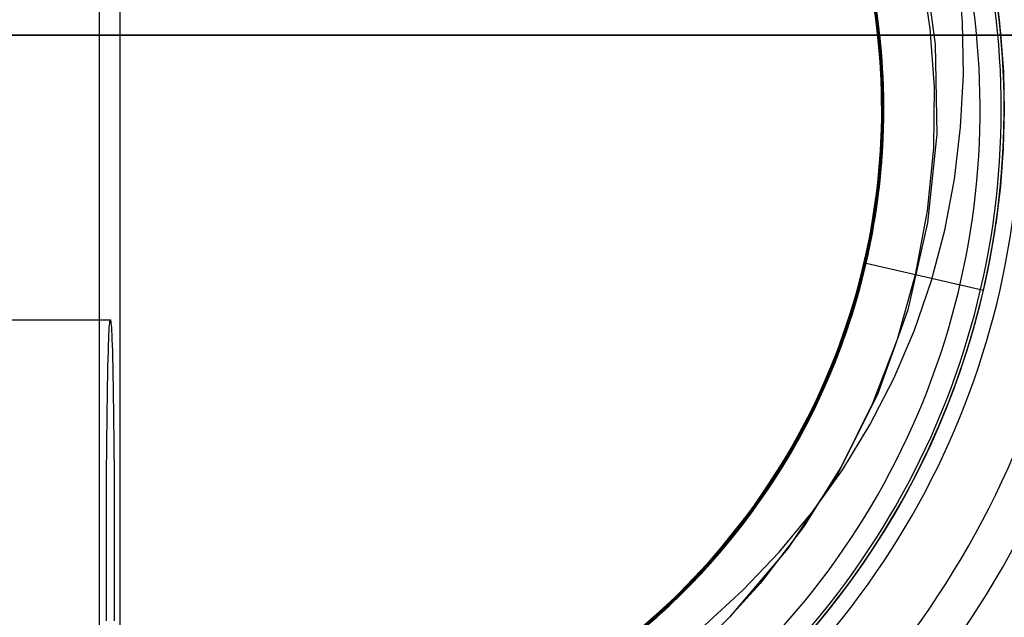
# Model space of a CAD drawing. Units: millimetres. Extents: x -100 to -10, y -125 to 81.
# Drawn here: x -56 to -50, y 0 to 4 of the extents above; entities that cross this region are included whole.
import ezdxf

# ---------------------------------------------------------------- set-up
doc = ezdxf.new("R2010")
doc.units = ezdxf.units.MM
doc.layers.add('MAIN-1', color=7, linetype='Continuous')
doc.layers.add('MAIN-2', color=7, linetype='Continuous')

msp = doc.modelspace()

# ---------------------------------------------------------------- linework, layer by layer
at = {"layer": 'MAIN-1'}
msp.add_line((-46.9717, 3.808), (-63.2065, 3.808), dxfattribs=at)
msp.add_arc((-55.0891, 3.3492), 5, 5.43078, 39.69687, dxfattribs=at)
at = {"layer": 'MAIN-2'}
for p, q in [((-55.5977, 9.6151), (-55.5977, -1.0645)), ((-55.7241, -1.8149), (-55.7241, 4.6202)), ((-50.5941, 4.3022), (-50.5184, 3.7509)), ((-50.8833, 3.8905), (-50.934, 4.1958)), ((-50.6035, 4.1976), (-50.5515, 3.8498)), ((-50.3487, 3.8891), (-50.3755, 4.2125)), ((-50.8786, 3.853), (-50.9285, 4.1687)), ((-50.8778, 3.8461), (-50.9247, 4.1492)), ((-50.8848, 3.902), (-50.9204, 4.1265)), ((-50.863, 3.7994), (-50.915, 4.1488)), ((-50.8627, 3.797), (-50.9119, 4.1325)), ((-50.874, 3.8931), (-50.9085, 4.1142)), ((-50.8716, 3.7904), (-50.9078, 4.0557)), ((-50.8651, 3.8191), (-50.9037, 4.0873)), ((-50.8532, 3.6948), (-50.8986, 4.0578)), ((-50.1406, 4.0649), (-50.1115, 3.8219)), ((-50.8607, 3.6699), (-50.9039, 4.0319)), ((-50.8656, 3.7291), (-50.8976, 3.992)), ((-50.8532, 3.695), (-50.8956, 4.0403)), ((-50.8549, 3.715), (-50.8922, 4.0189)), ((-50.8579, 3.7489), (-50.891, 4.0113)), ((-50.8538, 3.7021), (-50.8892, 4)), ((-50.8574, 3.7433), (-50.8892, 3.9998)), ((-50.8488, 3.6359), (-50.889, 3.9987)), ((-50.8536, 3.7007), (-50.8884, 3.9947)), ((-50.8495, 3.6461), (-50.8883, 3.9944)), ((-50.8687, 3.7613), (-50.8966, 3.9858)), ((-50.8697, 3.7715), (-50.8956, 3.9788)), ((-50.8681, 3.756), (-50.894, 3.9683)), ((-50.8677, 3.7512), (-50.8919, 3.954)), ((-50.8552, 3.5857), (-50.8901, 3.941)), ((-50.8579, 3.6303), (-50.8899, 3.9397)), ((-50.8494, 3.6453), (-50.8868, 3.9845)), ((-50.8501, 3.6552), (-50.8836, 3.9628)), ((-50.8562, 3.7302), (-50.8816, 3.949)), ((-50.8554, 3.7218), (-50.8804, 3.9406)), ((-50.8644, 3.7146), (-50.8879, 3.9252)), ((-50.864, 3.7108), (-50.8873, 3.9208)), ((-50.8649, 3.7211), (-50.8859, 3.9105)), ((-50.864, 3.7109), (-50.8856, 3.9086)), ((-50.8531, 3.5442), (-50.8852, 3.9055)), ((-50.8613, 3.6777), (-50.8848, 3.902)), ((-50.8552, 3.5858), (-50.8833, 3.8905)), ((-50.8543, 3.7084), (-50.8767, 3.9136)), ((-50.8514, 3.6724), (-50.874, 3.8931)), ((-50.3435, 3.5636), (-50.3487, 3.8891)), ((-63.2065, 3.808), (-46.9717, 3.808)), ((-50.8528, 3.5382), (-50.8786, 3.853)), ((-50.8531, 3.544), (-50.8778, 3.8461)), ((-50.8439, 3.5518), (-50.8651, 3.8191)), ((-50.5515, 3.8498), (-50.526, 3.4847)), ((-50.1115, 3.8219), (-50.0944, 3.5798)), ((-50.8523, 3.5262), (-50.8716, 3.7904)), ((-50.8541, 3.565), (-50.8697, 3.7715)), ((-50.8528, 3.5377), (-50.8687, 3.7613)), ((-50.8531, 3.5444), (-50.8681, 3.756)), ((-50.8533, 3.5492), (-50.8677, 3.7512)), ((-50.8403, 3.4517), (-50.863, 3.7994)), ((-50.8406, 3.4631), (-50.8627, 3.797)), ((-50.8413, 3.4877), (-50.8579, 3.7489)), ((-50.8413, 3.488), (-50.8574, 3.7433)), ((-50.5184, 3.7509), (-50.5091, 3.1915)), ((-50.8502, 3.4676), (-50.8656, 3.7291)), ((-50.8491, 3.4126), (-50.8649, 3.7211)), ((-50.8514, 3.505), (-50.8644, 3.7146)), ((-50.8518, 3.5141), (-50.864, 3.7109)), ((-50.8513, 3.5018), (-50.864, 3.7108)), ((-50.8422, 3.5123), (-50.8562, 3.7302)), ((-50.8419, 3.504), (-50.8554, 3.7218)), ((-50.8396, 3.4131), (-50.8549, 3.715)), ((-50.8419, 3.504), (-50.8543, 3.7084)), ((-50.8395, 3.4062), (-50.8538, 3.7021)), ((-50.8395, 3.4087), (-50.8536, 3.7007)), ((-50.8391, 3.3524), (-50.8532, 3.695)), ((-50.8391, 3.3347), (-50.8532, 3.6948)), ((-50.8499, 3.4547), (-50.8613, 3.6777)), ((-50.8487, 3.3112), (-50.8607, 3.6699)), ((-50.8487, 3.3237), (-50.8579, 3.6303)), ((-50.8403, 3.4528), (-50.8514, 3.6724)), ((-50.8391, 3.35), (-50.8501, 3.6552)), ((-50.8394, 3.301), (-50.8495, 3.6461)), ((-50.8393, 3.3092), (-50.8494, 3.6453)), ((-50.8397, 3.2766), (-50.8488, 3.6359)), ((-50.8491, 3.284), (-50.8552, 3.5858)), ((-50.8501, 3.2345), (-50.8552, 3.5857)), ((-50.8486, 3.3599), (-50.8541, 3.565)), ((-50.3603, 3.2366), (-50.3435, 3.5636)), ((-50.0944, 3.5798), (-50.0891, 3.3394)), ((-50.8486, 3.3486), (-50.8533, 3.5492)), ((-50.8486, 3.3344), (-50.8531, 3.5444)), ((-50.8517, 3.1875), (-50.8531, 3.5442)), ((-50.8499, 3.2451), (-50.8531, 3.544)), ((-50.8503, 3.2269), (-50.8528, 3.5382)), ((-50.8487, 3.3159), (-50.8528, 3.5377)), ((-50.8494, 3.2646), (-50.8523, 3.5262)), ((-50.8487, 3.3187), (-50.8518, 3.5141)), ((-50.8489, 3.2971), (-50.8514, 3.505)), ((-50.8489, 3.2944), (-50.8513, 3.5018)), ((-50.8395, 3.287), (-50.8439, 3.5518)), ((-50.8394, 3.2963), (-50.8422, 3.5123)), ((-50.8395, 3.288), (-50.8419, 3.504)), ((-50.8393, 3.3012), (-50.8419, 3.504)), ((-50.8509, 3.209), (-50.8502, 3.4676)), ((-50.8501, 3.2337), (-50.8499, 3.4547)), ((-50.8459, 3.1092), (-50.8403, 3.4517)), ((-50.8445, 3.1338), (-50.8406, 3.4631)), ((-50.8406, 3.2353), (-50.8413, 3.488)), ((-50.8408, 3.2291), (-50.8413, 3.4877)), ((-50.8406, 3.2352), (-50.8403, 3.4528)), ((-50.526, 3.4847), (-50.5305, 3.1049)), ((-50.8554, 3.1085), (-50.8491, 3.4126)), ((-50.8456, 3.1143), (-50.8395, 3.4062)), ((-50.8455, 3.1154), (-50.8396, 3.4131)), ((-50.8452, 3.1207), (-50.8395, 3.4087)), ((-50.8612, 3.022), (-50.8487, 3.3237)), ((-50.8561, 3.0967), (-50.8487, 3.3159)), ((-50.855, 2.9814), (-50.8391, 3.3347)), ((-50.8545, 3.1254), (-50.8487, 3.3187)), ((-50.8544, 3.1268), (-50.8486, 3.3344)), ((-50.8533, 3.15), (-50.8486, 3.3486)), ((-50.8529, 3.1569), (-50.8486, 3.3599)), ((-50.8522, 3.0158), (-50.8391, 3.3524)), ((-50.8497, 3.0495), (-50.8391, 3.35)), ((-50.0891, 3.3394), (-50.0952, 3.1017)), ((-50.8665, 2.9594), (-50.8487, 3.3112)), ((-50.864, 2.9874), (-50.8491, 3.284)), ((-50.8624, 3.0069), (-50.8494, 3.2646)), ((-50.8603, 2.9246), (-50.8397, 3.2766)), ((-50.8567, 2.9624), (-50.8394, 3.301)), ((-50.8565, 3.0895), (-50.8489, 3.2944)), ((-50.8564, 3.0915), (-50.8489, 3.2971)), ((-50.8552, 2.9792), (-50.8393, 3.3092)), ((-50.8514, 3.026), (-50.8395, 3.287)), ((-50.848, 3.0747), (-50.8395, 3.288)), ((-50.8474, 3.0828), (-50.8394, 3.2963)), ((-50.8463, 3.1008), (-50.8393, 3.3012)), ((-50.8735, 2.8903), (-50.8501, 3.2345)), ((-50.8702, 2.9214), (-50.8503, 3.2269)), ((-50.867, 2.9545), (-50.8509, 3.209)), ((-50.8617, 3.0158), (-50.8501, 3.2337)), ((-50.8603, 3.0338), (-50.8499, 3.2451)), ((-50.8572, 2.9569), (-50.8406, 3.2353)), ((-50.8556, 2.9747), (-50.8408, 3.2291)), ((-50.8518, 3.0205), (-50.8406, 3.2352)), ((-50.5091, 3.1915), (-50.5664, 2.6391)), ((-50.3988, 2.9125), (-50.3603, 3.2366)), ((-50.8795, 2.8377), (-50.8517, 3.1875)), ((-50.8734, 2.8104), (-50.8445, 3.1338)), ((-50.867, 2.9542), (-50.8533, 3.15)), ((-50.8668, 2.9567), (-50.8529, 3.1569)), ((-50.8831, 2.8093), (-50.8554, 3.1085)), ((-50.8784, 2.7726), (-50.8459, 3.1092)), ((-50.8746, 2.8805), (-50.8561, 3.0967)), ((-50.8738, 2.8872), (-50.8565, 3.0895)), ((-50.8737, 2.8886), (-50.8564, 3.0915)), ((-50.8718, 2.8225), (-50.8455, 3.1154)), ((-50.8713, 2.8272), (-50.8456, 3.1143)), ((-50.8701, 2.922), (-50.8544, 3.1268)), ((-50.87, 2.8374), (-50.8452, 3.1207)), ((-50.8689, 2.9346), (-50.8545, 3.1254)), ((-50.8669, 2.864), (-50.848, 3.0747)), ((-50.8659, 2.8721), (-50.8474, 3.0828)), ((-50.8626, 2.9029), (-50.8463, 3.1008)), ((-50.5305, 3.1049), (-50.5685, 2.7135)), ((-50.0952, 3.1017), (-50.1124, 2.8671)), ((-50.895, 2.7235), (-50.8612, 3.022)), ((-50.8916, 2.683), (-50.8522, 3.0158)), ((-50.8909, 2.7515), (-50.8624, 3.0069)), ((-50.8843, 2.7997), (-50.8617, 3.0158)), ((-50.8811, 2.7531), (-50.8497, 3.0495)), ((-50.8811, 2.8246), (-50.8603, 3.0338)), ((-50.879, 2.768), (-50.8514, 3.026)), ((-50.8737, 2.8079), (-50.8518, 3.0205)), ((-50.9136, 2.6096), (-50.8665, 2.9594)), ((-50.901, 2.6262), (-50.8567, 2.9624)), ((-50.9002, 2.6313), (-50.855, 2.9814)), ((-50.8997, 2.6929), (-50.864, 2.9874)), ((-50.8984, 2.7009), (-50.867, 2.9545)), ((-50.8967, 2.652), (-50.8552, 2.9792)), ((-50.8921, 2.6799), (-50.8572, 2.9569)), ((-50.8901, 2.7569), (-50.8668, 2.9567)), ((-50.8899, 2.7586), (-50.867, 2.9542)), ((-50.8856, 2.7219), (-50.8556, 2.9747)), ((-50.9253, 2.5461), (-50.8735, 2.8903)), ((-50.9124, 2.6163), (-50.8702, 2.9214)), ((-50.9104, 2.574), (-50.8603, 2.9246)), ((-50.901, 2.6842), (-50.8738, 2.8872)), ((-50.9009, 2.6851), (-50.8737, 2.8886)), ((-50.896, 2.717), (-50.8701, 2.922)), ((-50.892, 2.7438), (-50.8689, 2.9346)), ((-50.8882, 2.7048), (-50.8626, 2.9029)), ((-50.4595, 2.5937), (-50.3988, 2.9125)), ((-50.9371, 2.4871), (-50.8795, 2.8377)), ((-50.919, 2.5286), (-50.8718, 2.8225)), ((-50.917, 2.539), (-50.8713, 2.8272)), ((-50.9143, 2.5531), (-50.87, 2.8374)), ((-50.9127, 2.6143), (-50.8811, 2.8246)), ((-50.9044, 2.6636), (-50.8746, 2.8805)), ((-50.8965, 2.6527), (-50.8669, 2.864)), ((-50.8952, 2.6608), (-50.8659, 2.8721)), ((-50.1124, 2.8671), (-50.1408, 2.6322)), ((-50.9387, 2.4344), (-50.8784, 2.7726)), ((-50.9327, 2.5086), (-50.8831, 2.8093)), ((-50.9277, 2.4858), (-50.8734, 2.8104)), ((-50.9231, 2.5085), (-50.879, 2.768)), ((-50.9185, 2.5824), (-50.8843, 2.7997)), ((-50.9067, 2.5942), (-50.8737, 2.8079)), ((-50.9509, 2.4233), (-50.895, 2.7235)), ((-50.9459, 2.446), (-50.8984, 2.7009)), ((-50.9356, 2.4945), (-50.8909, 2.7515)), ((-50.9342, 2.455), (-50.8811, 2.7531)), ((-50.9326, 2.509), (-50.8899, 2.7586)), ((-50.9322, 2.5112), (-50.896, 2.717)), ((-50.9315, 2.4677), (-50.8856, 2.7219)), ((-50.9241, 2.5522), (-50.892, 2.7438)), ((-50.9236, 2.5059), (-50.8882, 2.7048)), ((-50.9234, 2.5562), (-50.8901, 2.7569)), ((-50.5685, 2.7135), (-50.6428, 2.3145)), ((-50.9648, 2.3232), (-50.8967, 2.652)), ((-50.9586, 2.3485), (-50.8916, 2.683)), ((-50.9569, 2.3969), (-50.8997, 2.6929)), ((-50.9461, 2.4015), (-50.8921, 2.6799)), ((-50.9459, 2.4459), (-50.9044, 2.6636)), ((-50.9385, 2.4806), (-50.901, 2.6842)), ((-50.9384, 2.4809), (-50.9009, 2.6851)), ((-50.9373, 2.4407), (-50.8965, 2.6527)), ((-50.9355, 2.4488), (-50.8952, 2.6608)), ((-50.5664, 2.6391), (-50.6903, 2.0965)), ((-50.9912, 2.2586), (-50.9136, 2.6096)), ((-50.9778, 2.3102), (-50.9124, 2.6163)), ((-50.9759, 2.2795), (-50.9002, 2.6313)), ((-50.9735, 2.2885), (-50.901, 2.6262)), ((-50.9644, 2.3647), (-50.9185, 2.5824)), ((-50.9554, 2.4036), (-50.9127, 2.6143)), ((-50.951, 2.3801), (-50.9067, 2.5942)), ((-50.5427, 2.2801), (-50.4595, 2.5937)), ((-51.0069, 2.2014), (-50.9253, 2.5461)), ((-50.9912, 2.2224), (-50.9104, 2.574)), ((-50.9879, 2.2343), (-50.919, 2.5286)), ((-50.9836, 2.2504), (-50.917, 2.539)), ((-50.9788, 2.2683), (-50.9143, 2.5531)), ((-50.9667, 2.3553), (-50.9234, 2.5562)), ((-50.9655, 2.3604), (-50.9241, 2.5522)), ((-51.0257, 2.1365), (-50.9371, 2.4871)), ((-51.0096, 2.1572), (-50.9342, 2.455)), ((-51.0085, 2.1613), (-50.9277, 2.4858)), ((-51.0051, 2.2078), (-50.9327, 2.5086)), ((-50.9969, 2.2376), (-50.9356, 2.4945)), ((-50.9936, 2.2137), (-50.9315, 2.4677)), ((-50.991, 2.2593), (-50.9326, 2.509)), ((-50.9864, 2.2767), (-50.9384, 2.4809)), ((-50.9864, 2.2769), (-50.9385, 2.4806)), ((-50.984, 2.2489), (-50.9231, 2.5085)), ((-50.9791, 2.3053), (-50.9322, 2.5112)), ((-50.9688, 2.307), (-50.9236, 2.5059)), ((-51.0362, 2.1017), (-50.9569, 2.3969)), ((-51.0295, 2.1236), (-50.9509, 2.4233)), ((-51.0278, 2.0968), (-50.9387, 2.4344)), ((-51.0196, 2.1238), (-50.9461, 2.4015)), ((-51.0097, 2.1915), (-50.9459, 2.446)), ((-51.0092, 2.1931), (-50.9554, 2.4036)), ((-50.9993, 2.2285), (-50.9459, 2.4459)), ((-50.9894, 2.2288), (-50.9373, 2.4407)), ((-50.9872, 2.2369), (-50.9355, 2.4488)), ((-51.0538, 2.0154), (-50.9586, 2.3485)), ((-51.0224, 2.1476), (-50.9644, 2.3647)), ((-51.0202, 2.1548), (-50.9667, 2.3553)), ((-51.0161, 2.169), (-50.9655, 2.3604)), ((-51.007, 2.1664), (-50.951, 2.3801)), ((-50.949, 2.3889), (-50.2184, 2.2195)), ((-50.949, 2.3889), (-50.2184, 2.2195)), ((-51.083, 1.9302), (-50.9759, 2.2795)), ((-51.075, 1.953), (-50.9735, 2.2885)), ((-51.067, 2.0057), (-50.9778, 2.3102)), ((-51.0602, 1.996), (-50.9648, 2.3232)), ((-51.0451, 2.0733), (-50.9864, 2.2767)), ((-51.0448, 2.0741), (-50.9864, 2.2769)), ((-51.0367, 2.1002), (-50.9791, 2.3053)), ((-51.0242, 2.1087), (-50.9688, 2.307)), ((-50.6428, 2.3145), (-50.7558, 1.9129)), ((-50.6489, 1.9714), (-50.5427, 2.2801)), ((-51.1034, 1.8738), (-50.9912, 2.2224)), ((-51.1002, 1.9102), (-50.9912, 2.2586)), ((-51.0788, 1.9421), (-50.9879, 2.2343)), ((-51.0749, 1.9822), (-50.9969, 2.2376)), ((-51.0721, 1.9613), (-50.9936, 2.2137)), ((-51.0712, 1.9637), (-50.9836, 2.2504)), ((-51.0653, 2.0109), (-50.991, 2.2593)), ((-51.0648, 2.0122), (-50.9993, 2.2285)), ((-51.0639, 1.9852), (-50.9788, 2.2683)), ((-51.062, 1.9907), (-50.984, 2.2489)), ((-51.0529, 2.0181), (-50.9894, 2.2288)), ((-51.0503, 2.0261), (-50.9872, 2.2369)), ((-51.1327, 1.8231), (-51.0161, 2.169)), ((-51.1187, 1.8599), (-51.0069, 2.2014)), ((-51.1161, 1.8399), (-51.0085, 2.1613)), ((-51.1005, 1.9094), (-51.0051, 2.2078)), ((-51.0924, 1.932), (-51.0224, 2.1476)), ((-51.09, 1.9387), (-51.0097, 2.1915)), ((-51.0841, 1.9557), (-51.0202, 2.1548)), ((-51.075, 1.9529), (-51.0096, 2.1572)), ((-51.0746, 1.9541), (-51.007, 2.1664)), ((-51.0743, 1.984), (-51.0092, 2.1931)), ((-51.146, 1.7633), (-51.0278, 2.0968)), ((-51.1456, 1.7901), (-51.0257, 2.1365)), ((-51.1379, 1.8097), (-51.0362, 2.1017)), ((-51.1312, 1.8271), (-51.0295, 2.1236)), ((-51.1128, 1.8487), (-51.0196, 2.1238)), ((-51.1051, 1.8966), (-51.0367, 2.1002)), ((-51.0895, 1.9117), (-51.0242, 2.1087)), ((-50.6903, 2.0965), (-50.8794, 1.5701)), ((-58.3306, 2.0347), (-55.6576, 2.0347)), ((-55.6606, 2.0238), (-55.6596, 2.03)), ((-55.6596, 2.03), (-55.6586, 2.0335)), ((-55.6586, 2.0335), (-55.6576, 2.0347)), ((-55.6576, 2.0347), (-55.6566, 2.0335)), ((-55.6566, 2.0335), (-55.6556, 2.03)), ((-55.6556, 2.03), (-55.6545, 2.0238)), ((-51.1248, 1.8172), (-51.0503, 2.0261)), ((-51.1143, 1.8716), (-51.0451, 2.0733)), ((-51.1138, 1.873), (-51.0448, 2.0741)), ((-55.6664, 1.9412), (-55.6652, 1.9657)), ((-55.6652, 1.9657), (-55.664, 1.9859)), ((-55.664, 1.9859), (-55.6628, 2.002)), ((-55.6628, 2.002), (-55.6617, 2.0146)), ((-55.6617, 2.0146), (-55.6606, 2.0238)), ((-55.6545, 2.0238), (-55.6535, 2.0146)), ((-55.6535, 2.0146), (-55.6523, 2.002)), ((-55.6523, 2.002), (-55.6512, 1.9859)), ((-55.6512, 1.9859), (-55.65, 1.9657)), ((-55.65, 1.9657), (-55.6488, 1.9412)), ((-51.1832, 1.6738), (-51.0602, 1.996)), ((-51.1801, 1.7055), (-51.067, 2.0057)), ((-51.1801, 1.6811), (-51.0712, 1.9637)), ((-51.1775, 1.6873), (-51.0538, 2.0154)), ((-51.1699, 1.73), (-51.0749, 1.9822)), ((-51.1696, 1.7059), (-51.0639, 1.9852)), ((-51.1573, 1.7357), (-51.062, 1.9907)), ((-51.1555, 1.7653), (-51.0653, 2.0109)), ((-51.1508, 1.7769), (-51.0743, 1.984)), ((-51.1424, 1.7981), (-51.0648, 2.0122)), ((-51.1279, 1.8093), (-51.0529, 2.0181)), ((-50.7772, 1.6703), (-50.6489, 1.9714)), ((-55.6688, 1.8778), (-55.6676, 1.912)), ((-55.6676, 1.912), (-55.6664, 1.9412)), ((-55.6488, 1.9412), (-55.6476, 1.912)), ((-55.6476, 1.912), (-55.6464, 1.8778)), ((-51.2405, 1.5686), (-51.1002, 1.9102)), ((-51.2214, 1.5874), (-51.083, 1.9302)), ((-51.2189, 1.616), (-51.1005, 1.9094)), ((-51.2053, 1.6232), (-51.075, 1.953)), ((-51.1917, 1.6543), (-51.0788, 1.9421)), ((-51.1869, 1.6893), (-51.09, 1.9387)), ((-51.1745, 1.7189), (-51.0924, 1.932)), ((-51.167, 1.7121), (-51.0721, 1.9613)), ((-51.165, 1.717), (-51.0895, 1.9117)), ((-51.1582, 1.7585), (-51.0841, 1.9557)), ((-51.1538, 1.744), (-51.0746, 1.9541)), ((-51.1511, 1.7507), (-51.075, 1.9529)), ((-50.7558, 1.9129), (-50.9091, 1.514)), ((-55.6701, 1.8382), (-55.6688, 1.8778)), ((-55.6464, 1.8778), (-55.6451, 1.8382)), ((-51.2607, 1.5256), (-51.1187, 1.8599)), ((-51.2469, 1.5325), (-51.1034, 1.8738)), ((-51.2256, 1.5783), (-51.1128, 1.8487)), ((-51.1942, 1.6724), (-51.1143, 1.8716)), ((-51.1934, 1.6742), (-51.1138, 1.873)), ((-51.1844, 1.6954), (-51.1051, 1.8966)), ((-55.6725, 1.7419), (-55.6713, 1.793)), ((-55.6713, 1.793), (-55.6701, 1.8382)), ((-55.6451, 1.8382), (-55.6439, 1.793)), ((-55.6439, 1.793), (-55.6426, 1.7419)), ((-51.2967, 1.4518), (-51.1456, 1.7901)), ((-51.2803, 1.4849), (-51.1327, 1.8231)), ((-51.2557, 1.5362), (-51.1312, 1.8271)), ((-51.2505, 1.525), (-51.1161, 1.8399)), ((-51.232, 1.5871), (-51.1424, 1.7981)), ((-51.2186, 1.6168), (-51.1379, 1.8097)), ((-51.2142, 1.6034), (-51.1279, 1.8093)), ((-51.2107, 1.6112), (-51.1248, 1.8172)), ((-55.6737, 1.6847), (-55.6725, 1.7419)), ((-55.6426, 1.7419), (-55.6414, 1.6847)), ((-51.2931, 1.4378), (-51.146, 1.7633)), ((-51.2815, 1.4826), (-51.1699, 1.73)), ((-51.2695, 1.4855), (-51.1573, 1.7357)), ((-51.2685, 1.5093), (-51.1745, 1.7189)), ((-51.2614, 1.5241), (-51.1555, 1.7653)), ((-51.2447, 1.5372), (-51.1538, 1.744)), ((-51.2425, 1.5642), (-51.1582, 1.7585)), ((-51.2385, 1.5729), (-51.1508, 1.7769)), ((-51.238, 1.5516), (-51.1511, 1.7507)), ((-55.6749, 1.6213), (-55.6737, 1.6847)), ((-55.6414, 1.6847), (-55.6403, 1.6213)), ((-51.3333, 1.3601), (-51.1832, 1.6738)), ((-51.3293, 1.3677), (-51.1775, 1.6873)), ((-51.3167, 1.4123), (-51.1801, 1.7055)), ((-51.3099, 1.4048), (-51.1801, 1.6811)), ((-51.3002, 1.445), (-51.1869, 1.6893)), ((-51.2957, 1.4327), (-51.1696, 1.7059)), ((-51.2845, 1.4764), (-51.1942, 1.6724)), ((-51.2834, 1.4788), (-51.1934, 1.6742)), ((-51.2782, 1.4677), (-51.167, 1.7121)), ((-51.2743, 1.4974), (-51.1844, 1.6954)), ((-51.2504, 1.5252), (-51.165, 1.717)), ((-50.926, 1.3805), (-50.7772, 1.6703)), ((-55.676, 1.5517), (-55.6749, 1.6213)), ((-55.6403, 1.6213), (-55.6391, 1.5517)), ((-51.3642, 1.3028), (-51.2053, 1.6232)), ((-51.36, 1.3303), (-51.2189, 1.616)), ((-51.3262, 1.3734), (-51.1917, 1.6543)), ((-51.3117, 1.4013), (-51.2142, 1.6034)), ((-51.3092, 1.4272), (-51.2186, 1.6168)), ((-51.3078, 1.409), (-51.2107, 1.6112)), ((-55.6771, 1.4759), (-55.676, 1.5517)), ((-55.6391, 1.5517), (-55.6381, 1.4759)), ((-51.4114, 1.238), (-51.2405, 1.5686)), ((-51.4025, 1.2537), (-51.2557, 1.5362)), ((-51.3907, 1.2552), (-51.2214, 1.5874)), ((-51.3577, 1.3146), (-51.2256, 1.5783)), ((-51.3469, 1.3347), (-51.2447, 1.5372)), ((-51.3373, 1.3728), (-51.2385, 1.5729)), ((-51.3369, 1.3736), (-51.2425, 1.5642)), ((-51.3353, 1.3562), (-51.238, 1.5516)), ((-51.3334, 1.3802), (-51.232, 1.5871)), ((-50.8794, 1.5701), (-51.1284, 1.0743)), ((-55.6781, 1.394), (-55.6771, 1.4759)), ((-55.6381, 1.4759), (-55.6371, 1.394)), ((-51.4581, 1.1587), (-51.2803, 1.4849)), ((-51.4322, 1.2023), (-51.2607, 1.5256)), ((-51.4211, 1.2025), (-51.2469, 1.5325)), ((-51.4109, 1.2199), (-51.2505, 1.525)), ((-51.4093, 1.2417), (-51.2815, 1.4826)), ((-51.3983, 1.2419), (-51.2695, 1.4855)), ((-51.3851, 1.2845), (-51.2845, 1.4764)), ((-51.3836, 1.2874), (-51.2834, 1.4788)), ((-51.3828, 1.2887), (-51.2614, 1.5241)), ((-51.3746, 1.3035), (-51.2743, 1.4974)), ((-51.3742, 1.3043), (-51.2685, 1.5093)), ((-51.3456, 1.337), (-51.2504, 1.5252)), ((-50.9091, 1.514), (-51.1032, 1.1237)), ((-51.478, 1.1261), (-51.2967, 1.4518)), ((-51.4762, 1.129), (-51.3167, 1.4123)), ((-51.4682, 1.1238), (-51.2931, 1.4378)), ((-51.4417, 1.1677), (-51.2957, 1.4327)), ((-51.4293, 1.2072), (-51.3002, 1.445)), ((-51.4094, 1.2417), (-51.3092, 1.4272)), ((-51.4053, 1.2296), (-51.2782, 1.4677)), ((-55.679, 1.3064), (-55.6781, 1.394)), ((-55.6371, 1.394), (-55.6362, 1.3064)), ((-51.5095, 1.0581), (-51.3333, 1.3601)), ((-51.5081, 1.0602), (-51.3293, 1.3677)), ((-51.4818, 1.1019), (-51.3262, 1.3734)), ((-51.46, 1.1373), (-51.3099, 1.4048)), ((-51.4468, 1.1775), (-51.3373, 1.3728)), ((-51.4463, 1.1784), (-51.3334, 1.3802)), ((-51.443, 1.1655), (-51.3353, 1.3562)), ((-51.4411, 1.1873), (-51.3369, 1.3736)), ((-51.4202, 1.204), (-51.3117, 1.4013)), ((-51.4159, 1.2114), (-51.3078, 1.409)), ((-51.0946, 1.1032), (-50.926, 1.3805)), ((-55.6798, 1.2135), (-55.679, 1.3064)), ((-55.6362, 1.3064), (-55.6354, 1.2135)), ((-51.5503, 0.9955), (-51.3642, 1.3028)), ((-51.5229, 1.0548), (-51.36, 1.3303)), ((-51.5191, 1.0606), (-51.3828, 1.2887)), ((-51.5084, 1.0597), (-51.3577, 1.3146)), ((-51.4913, 1.1047), (-51.3742, 1.3043)), ((-51.4851, 1.1146), (-51.3746, 1.3035)), ((-51.4601, 1.1372), (-51.3469, 1.3347)), ((-51.4504, 1.1532), (-51.3456, 1.337)), ((-51.6116, 0.9225), (-51.4114, 1.238)), ((-51.5893, 0.9379), (-51.3907, 1.2552)), ((-51.5707, 0.9821), (-51.4025, 1.2537)), ((-51.5529, 1.0088), (-51.4093, 1.2417)), ((-51.5477, 0.9995), (-51.4053, 1.2296)), ((-51.5431, 1.0064), (-51.3983, 1.2419)), ((-51.5189, 1.061), (-51.4094, 1.2417)), ((-51.4957, 1.0976), (-51.3851, 1.2845)), ((-51.4937, 1.1008), (-51.3836, 1.2874)), ((-55.6805, 1.1158), (-55.6798, 1.2135)), ((-55.6354, 1.2135), (-55.6347, 1.1158)), ((-51.6316, 0.894), (-51.4322, 1.2023)), ((-51.6243, 0.8879), (-51.4211, 1.2025)), ((-51.6065, 0.9131), (-51.4417, 1.1677)), ((-51.5963, 0.9278), (-51.4109, 1.2199)), ((-51.5737, 0.9776), (-51.4293, 1.2072)), ((-51.5703, 0.9827), (-51.4463, 1.1784)), ((-51.5668, 0.988), (-51.4468, 1.1775)), ((-51.5605, 0.9802), (-51.443, 1.1655)), ((-51.5547, 1.0061), (-51.4411, 1.1873)), ((-51.5393, 1.0122), (-51.4202, 1.204)), ((-51.5345, 1.0194), (-51.4159, 1.2114)), ((-55.6811, 1.0141), (-55.6805, 1.1158)), ((-55.6347, 1.1158), (-55.6341, 1.0141)), ((-51.6879, 0.8167), (-51.478, 1.1261)), ((-51.6698, 0.825), (-51.4682, 1.1238)), ((-51.6644, 0.8484), (-51.4581, 1.1587)), ((-51.6574, 0.8581), (-51.4762, 1.129)), ((-51.6294, 0.8808), (-51.46, 1.1373)), ((-51.6193, 0.9115), (-51.4913, 1.1047)), ((-51.6054, 0.9313), (-51.4851, 1.1146)), ((-51.584, 0.9457), (-51.4601, 1.1372)), ((-51.5643, 0.9746), (-51.4504, 1.1532)), ((-51.1032, 1.1237), (-51.3375, 0.748)), ((-51.7125, 0.7683), (-51.5081, 1.0602)), ((-51.7103, 0.7711), (-51.5095, 1.0581)), ((-51.7064, 0.7919), (-51.5229, 1.0548)), ((-51.6768, 0.8156), (-51.5084, 1.0597)), ((-51.6697, 0.8413), (-51.5191, 1.0606)), ((-51.6574, 0.842), (-51.4818, 1.1019)), ((-51.6375, 0.8858), (-51.5189, 1.061)), ((-51.6159, 0.9163), (-51.4957, 1.0976)), ((-51.6133, 0.9199), (-51.4937, 1.1008)), ((-51.1284, 1.0743), (-51.4364, 0.6099)), ((-51.2829, 0.8385), (-51.0946, 1.1032)), ((-55.6815, 0.909), (-55.6811, 1.0141)), ((-55.6341, 1.0141), (-55.6337, 0.909)), ((-51.762, 0.7047), (-51.5503, 0.9955)), ((-51.7591, 0.7237), (-51.5707, 0.9821)), ((-51.7113, 0.7855), (-51.5529, 1.0088)), ((-51.7048, 0.794), (-51.5703, 0.9827)), ((-51.7046, 0.7786), (-51.5477, 0.9995)), ((-51.7031, 0.7806), (-51.5431, 1.0064)), ((-51.6966, 0.8049), (-51.5668, 0.988)), ((-51.6774, 0.8308), (-51.5547, 1.0061)), ((-51.6685, 0.8269), (-51.5393, 1.0122)), ((-51.6633, 0.8339), (-51.5345, 1.0194)), ((-51.8387, 0.6258), (-51.6116, 0.9225)), ((-51.8153, 0.6391), (-51.5893, 0.9379)), ((-51.8049, 0.6517), (-51.5963, 0.9278)), ((-51.7351, 0.7544), (-51.6054, 0.9313)), ((-51.7327, 0.7575), (-51.5737, 0.9776)), ((-51.718, 0.7611), (-51.584, 0.9457)), ((-51.6876, 0.8012), (-51.5605, 0.9802)), ((-51.6871, 0.8018), (-51.5643, 0.9746)), ((-55.6818, 0.8014), (-55.6815, 0.909)), ((-55.6337, 0.909), (-55.6334, 0.8014)), ((-51.8544, 0.5924), (-51.6243, 0.8879)), ((-51.7967, 0.6766), (-51.6133, 0.9199)), ((-51.7892, 0.6709), (-51.6065, 0.9131)), ((-51.766, 0.7149), (-51.6316, 0.894)), ((-51.7646, 0.7167), (-51.6375, 0.8858)), ((-51.7577, 0.7101), (-51.6294, 0.8808)), ((-51.7576, 0.7256), (-51.6193, 0.9115)), ((-51.7452, 0.7414), (-51.6159, 0.9163)), ((-55.6819, 0.6924), (-55.6818, 0.8014)), ((-55.6334, 0.8014), (-55.6332, 0.6924)), ((-51.9238, 0.5273), (-51.6879, 0.8167)), ((-51.897, 0.5577), (-51.6644, 0.8484)), ((-51.8958, 0.5446), (-51.6698, 0.825)), ((-51.8616, 0.584), (-51.6768, 0.8156)), ((-51.8587, 0.6021), (-51.6574, 0.8581)), ((-51.8515, 0.5959), (-51.6574, 0.842)), ((-51.8359, 0.6291), (-51.6966, 0.8049)), ((-51.8336, 0.6319), (-51.6697, 0.8413)), ((-51.8236, 0.6291), (-51.6876, 0.8012)), ((-51.8183, 0.6354), (-51.6871, 0.8018)), ((-51.8087, 0.662), (-51.6774, 0.8308)), ((-51.8072, 0.6488), (-51.6685, 0.8269)), ((-51.8018, 0.6555), (-51.6633, 0.8339)), ((-51.4906, 0.5868), (-51.2829, 0.8385)), ((-51.9402, 0.4949), (-51.7125, 0.7683)), ((-51.9337, 0.502), (-51.7103, 0.7711)), ((-51.909, 0.544), (-51.7064, 0.7919)), ((-51.9051, 0.5484), (-51.7327, 0.7575)), ((-51.8836, 0.5731), (-51.7113, 0.7855)), ((-51.8832, 0.5736), (-51.7452, 0.7414)), ((-51.8772, 0.5659), (-51.7031, 0.7806)), ((-51.875, 0.5685), (-51.7046, 0.7786)), ((-51.8735, 0.5847), (-51.7351, 0.7544)), ((-51.8615, 0.5841), (-51.718, 0.7611)), ((-51.8494, 0.6131), (-51.7048, 0.794)), ((-51.3375, 0.748), (-51.6103, 0.3931)), ((-55.6819, 0.5829), (-55.6819, 0.6924)), ((-55.6332, 0.6924), (-55.6332, 0.5829)), ((-51.9969, 0.4335), (-51.762, 0.7047)), ((-51.9966, 0.4477), (-51.7967, 0.6766)), ((-51.9659, 0.4807), (-51.7591, 0.7237)), ((-51.9095, 0.5434), (-51.766, 0.7149)), ((-51.9057, 0.5477), (-51.7576, 0.7256)), ((-51.8998, 0.5545), (-51.7646, 0.7167)), ((-51.8943, 0.5464), (-51.7577, 0.7101)), ((-52.0901, 0.3512), (-51.8387, 0.6258)), ((-52.0657, 0.3622), (-51.8153, 0.6391)), ((-52.0345, 0.3941), (-51.8049, 0.6517)), ((-52.0098, 0.4337), (-51.8336, 0.6319)), ((-51.9881, 0.4429), (-51.7892, 0.6709)), ((-51.9839, 0.4613), (-51.8359, 0.6291)), ((-51.968, 0.4645), (-51.8236, 0.6291)), ((-51.9573, 0.4761), (-51.8183, 0.6354)), ((-51.955, 0.4786), (-51.8072, 0.6488)), ((-51.9492, 0.485), (-51.8018, 0.6555)), ((-51.9481, 0.5003), (-51.8087, 0.662)), ((-55.6818, 0.4739), (-55.6819, 0.5829)), ((-55.6332, 0.5829), (-55.6334, 0.4739)), ((-52.1529, 0.2897), (-51.897, 0.5577)), ((-52.1086, 0.3194), (-51.8544, 0.5924)), ((-52.0782, 0.3631), (-51.8587, 0.6021)), ((-52.0685, 0.3729), (-51.8836, 0.5731)), ((-52.0643, 0.3637), (-51.8772, 0.5659)), ((-52.0624, 0.3656), (-51.8515, 0.5959)), ((-52.0614, 0.3666), (-51.8616, 0.584)), ((-52.0579, 0.3702), (-51.875, 0.5685)), ((-52.0425, 0.3996), (-51.8998, 0.5545)), ((-52.0291, 0.4134), (-51.8832, 0.5736)), ((-52.0201, 0.4228), (-51.8735, 0.5847)), ((-52.014, 0.4155), (-51.8615, 0.5841)), ((-52.0032, 0.4407), (-51.8494, 0.6131)), ((-51.4364, 0.6099), (-51.8009, 0.1825)), ((-51.7164, 0.3499), (-51.4906, 0.5868)), ((-52.1886, 0.2427), (-51.9402, 0.4949)), ((-52.1829, 0.2611), (-51.9238, 0.5273)), ((-52.1772, 0.2534), (-51.9337, 0.502)), ((-52.1435, 0.2855), (-51.8958, 0.5446)), ((-52.1287, 0.313), (-51.909, 0.544)), ((-52.0949, 0.3463), (-51.9481, 0.5003)), ((-52.0899, 0.3514), (-51.9051, 0.5484)), ((-52.0628, 0.3788), (-51.9057, 0.5477)), ((-52.0614, 0.3802), (-51.9095, 0.5434)), ((-52.0384, 0.3901), (-51.8943, 0.5464)), ((-55.6815, 0.3663), (-55.6818, 0.4739)), ((-55.6334, 0.4739), (-55.6337, 0.3663)), ((-52.2523, 0.1845), (-51.9969, 0.4335)), ((-52.2112, 0.2347), (-51.9966, 0.4477)), ((-52.2017, 0.2306), (-51.9881, 0.4429)), ((-52.1972, 0.2478), (-52.0098, 0.4337)), ((-52.1893, 0.2551), (-51.9659, 0.4807)), ((-52.1655, 0.2776), (-52.0032, 0.4407)), ((-52.14, 0.3021), (-51.9839, 0.4613)), ((-52.1201, 0.3081), (-51.968, 0.4645)), ((-52.111, 0.3171), (-51.955, 0.4786)), ((-52.1049, 0.3231), (-51.9492, 0.485)), ((-52.1036, 0.3243), (-51.9573, 0.4761)), ((-52.2827, 0.1575), (-52.0345, 0.3941)), ((-52.2649, 0.186), (-52.0685, 0.3729)), ((-52.2519, 0.1848), (-52.0579, 0.3702)), ((-52.228, 0.2193), (-52.0628, 0.3788)), ((-52.2209, 0.2258), (-52.0614, 0.3802)), ((-52.1921, 0.2525), (-52.0425, 0.3996)), ((-52.1896, 0.2418), (-52.0384, 0.3901)), ((-52.1825, 0.2615), (-52.0291, 0.4134)), ((-52.1745, 0.2559), (-52.014, 0.4155)), ((-52.1743, 0.2692), (-52.0201, 0.4228)), ((-51.6103, 0.3931), (-51.8009, 0.1825)), ((-55.6811, 0.2613), (-55.6815, 0.3663)), ((-55.6337, 0.3663), (-55.6341, 0.2613)), ((-52.3834, 0.0717), (-52.1086, 0.3194)), ((-52.3634, 0.1007), (-52.1287, 0.313)), ((-52.3624, 0.1015), (-52.0901, 0.3512)), ((-52.3374, 0.1102), (-52.0657, 0.3622)), ((-52.3138, 0.1429), (-52.0782, 0.3631)), ((-52.2883, 0.1525), (-52.0624, 0.3656)), ((-52.2857, 0.1675), (-52.0899, 0.3514)), ((-52.2793, 0.1604), (-52.1201, 0.3081)), ((-52.2746, 0.1646), (-52.0614, 0.3666)), ((-52.2745, 0.1647), (-52.111, 0.3171)), ((-52.2681, 0.1704), (-52.1049, 0.3231)), ((-52.263, 0.1749), (-52.0643, 0.3637)), ((-52.2566, 0.1807), (-52.1036, 0.3243)), ((-52.2486, 0.2006), (-52.0949, 0.3463)), ((-51.9571, 0.1312), (-51.7164, 0.3499)), ((-55.6805, 0.1595), (-55.6811, 0.2613)), ((-55.6341, 0.2613), (-55.6347, 0.1595)), ((-52.4617, 0.0207), (-52.1829, 0.2611)), ((-52.438, 0.0273), (-52.1772, 0.2534)), ((-52.4288, 0.047), (-52.1529, 0.2897)), ((-52.427, 0.0483), (-52.1893, 0.2551)), ((-52.4099, 0.05), (-52.1435, 0.2855)), ((-52.3944, 0.0749), (-52.1972, 0.2478)), ((-52.348, 0.1137), (-52.1921, 0.2525)), ((-52.3425, 0.1184), (-52.1825, 0.2615)), ((-52.3425, 0.1059), (-52.1745, 0.2559)), ((-52.3354, 0.1244), (-52.1655, 0.2776)), ((-52.3353, 0.1245), (-52.1743, 0.2692)), ((-52.3033, 0.152), (-52.14, 0.3021)), ((-52.5249, -0.0402), (-52.2523, 0.1845)), ((-52.4712, 0.0132), (-52.2649, 0.186)), ((-52.4558, 0.0133), (-52.2519, 0.1848)), ((-52.4549, 0.014), (-52.1886, 0.2427)), ((-52.4387, 0.039), (-52.2112, 0.2347)), ((-52.428, 0.0353), (-52.2017, 0.2306)), ((-52.4085, 0.0634), (-52.2486, 0.2006)), ((-52.4006, 0.0698), (-52.228, 0.2193)), ((-52.3873, 0.0808), (-52.2209, 0.2258)), ((-52.3472, 0.1019), (-52.1896, 0.2418)), ((-51.8009, 0.1825), (-51.9001, 0.0825))]:
    msp.add_line(p, q, dxfattribs=at)
for radius, start, end in [(12, 56.96111, 236.9611), (11, 91.18337, 271.18335), (11, 271.18335, 91.18337), (12, 236.9611, 56.96111), (5.75, 91.18337, 271.18335), (5.75, 271.18335, 91.18337), (5.1, 91.18337, 271.18335), (5.1, 271.18335, 91.18337), (5, 90.0457, 256.94202), (5, 76.94204, 256.94202), (5, 76.94204, 256.94202), (5, 76.94204, 256.94202), (5, 76.94204, 256.94202), (4.9819, 76.94204, 256.94202), (5, 256.94202, 76.94204), (5, 256.94202, 76.94204), (5, 256.94202, 76.94204), (5, 256.94202, 76.94204), (5, 354.47462, 76.94204), (5, 346.94201, 76.94204), (4.85, 91.18337, 271.18335), (4.9819, 256.94202, 76.94204), (4.85, 271.18335, 91.18337), (4.25, 346.94201, 76.94204), (5.5, 2.0089, 32.38484), (5, 166.94203, 256.94202), (5, 166.94203, 256.94202), (4.25, 166.94203, 256.94202), (5, 256.94202, 5.43078), (5, 346.94201, 351.75525), (4.25, 256.94202, 346.94201), (5, 256.94202, 346.94201), (5, 256.94202, 346.94201), (5.5, 317.00891, 347.38484)]:
    msp.add_arc((-55.0891, 3.3492), radius, start, end, dxfattribs=at)

doc.saveas('drawing.dxf')
